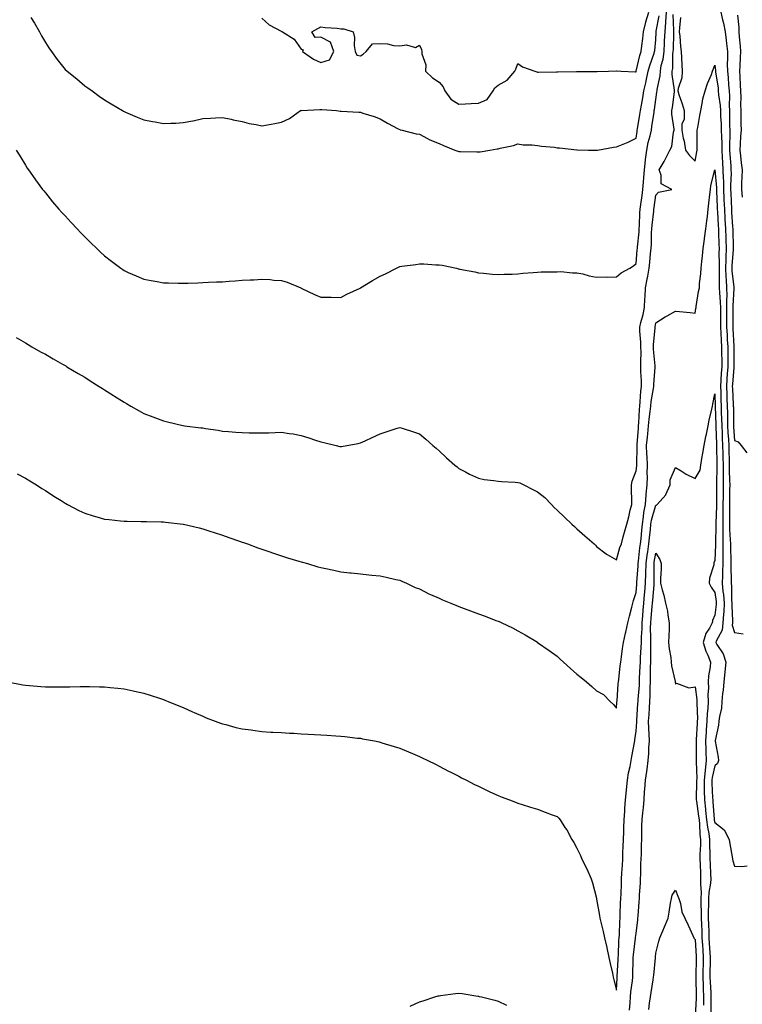
# Model space of a CAD drawing. Units: inches. Extents: x 910403 to 913043, y 7197578 to 7200218.
# Drawn here: x 910895 to 911262, y 7199218 to 7199718 of the extents above; entities that cross this region are included whole.
import ezdxf

# ---------------------------------------------------------------- set-up
doc = ezdxf.new("R2010")
doc.units = ezdxf.units.IN
doc.header["$MEASUREMENT"] = 0
doc.layers.add('Contour_91047197', color=7, linetype='Continuous', true_color=0xd0ec91)

msp = doc.modelspace()

# ---------------------------------------------------------------- linework, layer by layer
at = {"layer": 'Contour_91047197'}
for points in [[(910893.26, 7199651.92, 3249), (910895.06, 7199648.93, 3249), (910898.05, 7199644.17, 3249), (910898.89, 7199642.76, 3249), (910899.45, 7199641.92, 3249), (910902.7, 7199637.27, 3249), (910902.99, 7199636.86, 3249), (910906.61, 7199631.92, 3249), (910907.25, 7199631.12, 3249), (910908.05, 7199630.14, 3249), (910911.74, 7199625.61, 3249), (910914.9, 7199621.92, 3249), (910916.39, 7199620.26, 3249), (910918.05, 7199618.46, 3249), (910921.2, 7199615.06, 3249), (910924.18, 7199611.92, 3249), (910926.05, 7199609.93, 3249), (910928.05, 7199607.82, 3249), (910931.06, 7199604.93, 3249), (910934.17, 7199601.92, 3249), (910936.14, 7199600.01, 3249), (910938.05, 7199598.19, 3249), (910941.62, 7199595.49, 3249), (910946.4, 7199591.92, 3249), (910947.35, 7199591.22, 3249), (910948.05, 7199590.73, 3249), (910950.17, 7199589.79, 3249), (910954.17, 7199588.05, 3249), (910958.05, 7199586.43, 3249), (910961.81, 7199585.69, 3249), (910964.8, 7199585.16, 3249), (910968.05, 7199584.56, 3249), (910970.61, 7199584.48, 3249), (910975.59, 7199584.38, 3249), (910978.05, 7199584.3, 3249), (910980.51, 7199584.38, 3249), (910985.42, 7199584.56, 3249), (910988.05, 7199584.63, 3249), (910990.92, 7199584.79, 3249), (910995.03, 7199584.95, 3249), (910998.05, 7199585.08, 3249), (911001.47, 7199585.34, 3249), (911004.48, 7199585.49, 3249), (911008.05, 7199585.77, 3249), (911012.15, 7199586.02, 3249), (911013.93, 7199586.04, 3249), (911018.05, 7199586.31, 3249), (911022.26, 7199586.14, 3249), (911024.05, 7199585.92, 3249), (911028.05, 7199585.73, 3249), (911030.89, 7199584.77, 3249), (911037.78, 7199581.92, 3249), (911037.96, 7199581.82, 3249), (911038.05, 7199581.78, 3249), (911038.29, 7199581.69, 3249), (911044.67, 7199578.54, 3249), (911048.05, 7199577.21, 3249), (911052.8, 7199577.17, 3249), (911053.26, 7199577.13, 3249), (911058.05, 7199577.08, 3249), (911061.16, 7199578.81, 3249), (911067.97, 7199581.84, 3249), (911068.05, 7199581.88, 3249), (911068.07, 7199581.9, 3249), (911068.12, 7199581.92, 3249), (911074.29, 7199585.69, 3249), (911078.05, 7199587.88, 3249), (911080.85, 7199589.13, 3249), (911086.43, 7199591.92, 3249), (911087.49, 7199592.49, 3249), (911088.05, 7199592.76, 3249), (911089.07, 7199592.94, 3249), (911096.15, 7199593.81, 3249), (911098.05, 7199594.19, 3249), (911100.27, 7199594.13, 3249), (911106.34, 7199593.62, 3249), (911108.05, 7199593.6, 3249), (911109.51, 7199593.38, 3249), (911116.8, 7199591.92, 3249), (911117.8, 7199591.67, 3249), (911118.05, 7199591.59, 3249), (911118.48, 7199591.49, 3249), (911126.16, 7199590.03, 3249), (911128.05, 7199589.58, 3249), (911130.57, 7199589.4, 3249), (911135.08, 7199588.95, 3249), (911138.05, 7199588.76, 3249), (911141.02, 7199588.95, 3249), (911145.08, 7199588.95, 3249), (911148.05, 7199589.13, 3249), (911150.54, 7199589.44, 3249), (911155.85, 7199589.73, 3249), (911158.05, 7199589.97, 3249), (911159.85, 7199590.12, 3249), (911166.15, 7199590.03, 3249), (911168.05, 7199590.14, 3249), (911169.81, 7199590.16, 3249), (911175.75, 7199589.62, 3249), (911178.05, 7199589.63, 3249), (911180.98, 7199588.99, 3249), (911184.21, 7199588.09, 3249), (911188.05, 7199587.37, 3249), (911192.44, 7199587.53, 3249), (911193.56, 7199587.43, 3249), (911198.05, 7199587.55, 3249), (911200.45, 7199589.52, 3249), (911204.98, 7199591.92, 3249), (911206.8, 7199593.17, 3249), (911208.05, 7199594.3, 3249), (911208.67, 7199601.3, 3249), (911208.73, 7199601.92, 3249), (911208.78, 7199602.64, 3249), (911209.57, 7199610.4, 3249), (911209.66, 7199611.92, 3249), (911209.78, 7199613.66, 3249), (911209.97, 7199620.01, 3249), (911210.12, 7199621.92, 3249), (911210.46, 7199624.32, 3249), (911211.15, 7199628.81, 3249), (911211.58, 7199631.92, 3249), (911211.8, 7199635.67, 3249), (911212.06, 7199637.92, 3249), (911212.27, 7199641.92, 3249), (911212.85, 7199646.72, 3249), (911212.89, 7199647.08, 3249), (911213.49, 7199651.92, 3249), (911214.25, 7199655.73, 3249), (911215.17, 7199659.05, 3249), (911215.83, 7199661.92, 3249), (911216.14, 7199663.83, 3249), (911217.2, 7199671.06, 3249), (911217.33, 7199671.92, 3249), (911217.43, 7199672.55, 3249), (911218.05, 7199677.49, 3249), (911218.68, 7199681.28, 3249), (911218.78, 7199681.92, 3249), (911218.81, 7199682.68, 3249), (911220.35, 7199689.62, 3249), (911220.42, 7199691.92, 3249), (911220.9, 7199694.77, 3249), (911221.83, 7199698.13, 3249), (911222.33, 7199701.92, 3249), (911222.52, 7199706.39, 3249), (911222.58, 7199707.39, 3249), (911222.77, 7199711.92, 3249), (911223.19, 7199716.78, 3249), (911223.17, 7199717.04, 3249), (911223.49, 7199721.92, 3249)], [(911018.05, 7199718.93, 3251), (911021.67, 7199715.55, 3251), (911027.76, 7199712.21, 3251), (911028.05, 7199712.04, 3251), (911028.14, 7199712.02, 3251), (911028.46, 7199711.92, 3251), (911034.38, 7199708.25, 3251), (911038.05, 7199703.15, 3251), (911038.97, 7199702.84, 3251), (911038.58, 7199701.92, 3251), (911044.19, 7199698.05, 3251), (911048.05, 7199696.41, 3251), (911052.29, 7199697.68, 3251), (911054.61, 7199701.92, 3251), (911052.87, 7199706.74, 3251), (911048.05, 7199709.3, 3251), (911045.11, 7199708.99, 3251), (911043.38, 7199711.92, 3251), (911046.4, 7199713.56, 3251), (911048.05, 7199714.54, 3251), (911050.22, 7199714.09, 3251), (911056.21, 7199713.76, 3251), (911058.05, 7199713.46, 3251), (911059.65, 7199713.52, 3251), (911064.33, 7199711.92, 3251), (911065.12, 7199708.99, 3251), (911064.93, 7199705.05, 3251), (911065.44, 7199701.92, 3251), (911066.3, 7199700.16, 3251), (911068.05, 7199699.73, 3251), (911069.44, 7199700.53, 3251), (911070.96, 7199701.92, 3251), (911074.22, 7199705.75, 3251), (911078.05, 7199705.98, 3251), (911081.87, 7199705.75, 3251), (911084.93, 7199705.05, 3251), (911088.05, 7199704.77, 3251), (911091.49, 7199705.36, 3251), (911096.02, 7199703.95, 3251), (911098.05, 7199705.24, 3251), (911099.17, 7199703.03, 3251), (911099.33, 7199701.92, 3251), (911099.18, 7199700.79, 3251), (911101.37, 7199695.24, 3251), (911101.19, 7199691.92, 3251), (911104.69, 7199688.56, 3251), (911108.05, 7199686.43, 3251), (911110.11, 7199683.97, 3251), (911111.01, 7199681.92, 3251), (911113.93, 7199677.8, 3251), (911118.05, 7199675.14, 3251), (911121.47, 7199675.34, 3251), (911124.39, 7199675.57, 3251), (911128.05, 7199675.77, 3251), (911132.42, 7199677.55, 3251), (911135.56, 7199681.92, 3251), (911136.41, 7199683.56, 3251), (911138.05, 7199684.89, 3251), (911142.61, 7199687.37, 3251), (911146.57, 7199691.92, 3251), (911146.98, 7199692.99, 3251), (911148.05, 7199695.79, 3251), (911150.37, 7199694.24, 3251), (911156.68, 7199691.92, 3251), (911157.71, 7199691.59, 3251), (911158.05, 7199691.47, 3251), (911158.5, 7199691.47, 3251), (911167.72, 7199691.59, 3251), (911168.37, 7199691.59, 3251), (911177.85, 7199691.72, 3251), (911188.05, 7199691.72, 3251), (911188.24, 7199691.72, 3251), (911194, 7199691.92, 3251), (911197.92, 7199692.06, 3251), (911198.05, 7199692.06, 3251), (911198.16, 7199692.04, 3251), (911200.51, 7199691.92, 3251), (911207.73, 7199691.59, 3251), (911208.05, 7199691.63, 3251), (911208.11, 7199691.86, 3251), (911208.12, 7199691.92, 3251), (911208.15, 7199692.02, 3251), (911210.02, 7199699.95, 3251), (911210.63, 7199701.92, 3251), (911210.97, 7199704.85, 3251), (911211.49, 7199708.48, 3251), (911211.88, 7199711.92, 3251), (911213.07, 7199716.9, 3251), (911213.1, 7199716.96, 3251), (911214.52, 7199721.92, 3251)], [(911251.16, 7199721.92, 3249), (911251.99, 7199717.97, 3249), (911252.44, 7199716.31, 3249), (911253.25, 7199711.92, 3249), (911253.79, 7199707.66, 3249), (911253.95, 7199706.02, 3249), (911254.46, 7199701.92, 3249), (911254.57, 7199698.44, 3249), (911254.38, 7199695.59, 3249), (911254.48, 7199691.92, 3249), (911254.82, 7199688.7, 3249), (911254.98, 7199684.99, 3249), (911255.27, 7199681.92, 3249), (911255.45, 7199679.32, 3249), (911255.37, 7199674.6, 3249), (911255.53, 7199671.92, 3249), (911255.6, 7199669.48, 3249), (911255.54, 7199664.44, 3249), (911255.61, 7199661.92, 3249), (911255.65, 7199659.52, 3249), (911255.54, 7199654.44, 3249), (911255.57, 7199651.92, 3249), (911255.71, 7199649.58, 3249), (911256.15, 7199643.83, 3249), (911256.26, 7199641.92, 3249), (911256.3, 7199640.16, 3249), (911256.01, 7199633.95, 3249), (911256.06, 7199631.92, 3249), (911256.14, 7199630.01, 3249), (911256.47, 7199621.92, 3249), (911256.57, 7199620.44, 3249), (911257.12, 7199612.86, 3249), (911257.18, 7199611.92, 3249), (911257.2, 7199611.08, 3249), (911257.38, 7199602.58, 3249), (911257.4, 7199601.92, 3249), (911257.39, 7199601.26, 3249), (911256.75, 7199593.23, 3249), (911256.72, 7199591.92, 3249), (911256.77, 7199590.63, 3249), (911257.66, 7199582.31, 3249), (911257.68, 7199581.92, 3249), (911257.69, 7199581.55, 3249), (911257.16, 7199572.82, 3249), (911257.17, 7199571.92, 3249), (911257.18, 7199571.04, 3249), (911257.24, 7199562.72, 3249), (911257.24, 7199561.92, 3249), (911257.29, 7199561.16, 3249), (911257.71, 7199552.25, 3249), (911257.73, 7199551.92, 3249), (911257.73, 7199551.61, 3249), (911257.71, 7199542.25, 3249), (911257.72, 7199541.92, 3249), (911257.69, 7199541.57, 3249), (911257.01, 7199532.96, 3249), (911256.94, 7199531.92, 3249), (911256.98, 7199530.85, 3249), (911257.44, 7199522.53, 3249), (911257.47, 7199521.92, 3249), (911257.48, 7199521.35, 3249), (911257.53, 7199512.45, 3249), (911257.54, 7199511.92, 3249), (911257.57, 7199511.43, 3249), (911258.05, 7199504.48, 3249), (911259.85, 7199503.72, 3249), (911261.53, 7199501.92, 3249), (911264.27, 7199498.13, 3249)], [(910893.26, 7199556.71, 3248), (910898.05, 7199553.95, 3248), (910899.27, 7199553.13, 3248), (910901.27, 7199551.92, 3248), (910905.61, 7199549.48, 3248), (910908.05, 7199548.25, 3248), (910912.01, 7199545.87, 3248), (910916.7, 7199543.27, 3248), (910918.05, 7199542.51, 3248), (910918.41, 7199542.27, 3248), (910919, 7199541.92, 3248), (910924.65, 7199538.52, 3248), (910928.05, 7199536.55, 3248), (910930.89, 7199534.75, 3248), (910935.34, 7199531.92, 3248), (910937, 7199530.87, 3248), (910938.05, 7199530.24, 3248), (910942.65, 7199527.33, 3248), (910943.14, 7199527.02, 3248), (910948.05, 7199523.89, 3248), (910949.3, 7199523.17, 3248), (910951.4, 7199521.92, 3248), (910955.64, 7199519.52, 3248), (910958.05, 7199518.23, 3248), (910962.58, 7199516.45, 3248), (910964.07, 7199515.9, 3248), (910968.05, 7199514.4, 3248), (910970.04, 7199513.91, 3248), (910977.94, 7199512.04, 3248), (910978.05, 7199512, 3248), (910978.12, 7199512, 3248), (910978.7, 7199511.92, 3248), (910987.04, 7199510.92, 3248), (910988.05, 7199510.81, 3248), (910989.39, 7199510.59, 3248), (910995.76, 7199509.63, 3248), (910998.05, 7199509.26, 3248), (911000.99, 7199508.99, 3248), (911004.87, 7199508.74, 3248), (911008.05, 7199508.44, 3248), (911011.63, 7199508.35, 3248), (911014.52, 7199508.38, 3248), (911018.05, 7199508.29, 3248), (911021.61, 7199508.37, 3248), (911024.71, 7199508.58, 3248), (911028.05, 7199508.64, 3248), (911031.95, 7199508.01, 3248), (911033.89, 7199507.76, 3248), (911038.05, 7199507.06, 3248), (911041.95, 7199505.83, 3248), (911045.34, 7199504.63, 3248), (911048.05, 7199503.72, 3248), (911049.53, 7199503.4, 3248), (911055.76, 7199501.92, 3248), (911057.61, 7199501.47, 3248), (911058.05, 7199501.37, 3248), (911058.52, 7199501.45, 3248), (911061.1, 7199501.92, 3248), (911066.97, 7199502.99, 3248), (911068.05, 7199503.21, 3248), (911070.45, 7199504.32, 3248), (911074.03, 7199505.94, 3248), (911078.05, 7199507.88, 3248), (911081.14, 7199508.83, 3248), (911086.8, 7199510.67, 3248), (911088.05, 7199511.06, 3248), (911089.3, 7199510.67, 3248), (911095, 7199508.87, 3248), (911098.05, 7199507.88, 3248), (911101.23, 7199505.1, 3248), (911104.93, 7199501.92, 3248), (911106.59, 7199500.46, 3248), (911108.05, 7199499.17, 3248), (911111.79, 7199495.65, 3248), (911116.1, 7199491.92, 3248), (911117.13, 7199491, 3248), (911118.05, 7199490.22, 3248), (911121.5, 7199488.46, 3248), (911123.52, 7199487.39, 3248), (911128.05, 7199485.28, 3248), (911130.85, 7199484.71, 3248), (911135.86, 7199484.11, 3248), (911138.05, 7199483.72, 3248), (911139.66, 7199483.54, 3248), (911146.67, 7199483.29, 3248), (911148.05, 7199483.17, 3248), (911148.98, 7199482.86, 3248), (911151.06, 7199481.92, 3248), (911155.69, 7199479.56, 3248), (911158.05, 7199478.42, 3248), (911161.65, 7199475.51, 3248), (911165.09, 7199471.92, 3248), (911166.54, 7199470.42, 3248), (911168.05, 7199468.99, 3248), (911171.64, 7199465.51, 3248), (911175.51, 7199461.92, 3248), (911176.84, 7199460.71, 3248), (911178.05, 7199459.62, 3248), (911182.1, 7199455.96, 3248), (911186.71, 7199451.92, 3248), (911187.4, 7199451.28, 3248), (911188.05, 7199450.65, 3248), (911192.94, 7199446.82, 3248), (911193.38, 7199446.59, 3248), (911198.05, 7199443.89, 3248), (911199.88, 7199450.08, 3248), (911200.59, 7199451.92, 3248), (911201.58, 7199455.46, 3248), (911202.14, 7199457.84, 3248), (911203.44, 7199461.92, 3248), (911204.34, 7199465.63, 3248), (911205.14, 7199469.01, 3248), (911205.84, 7199471.92, 3248), (911205.99, 7199473.99, 3248), (911205.67, 7199479.54, 3248), (911205.81, 7199481.92, 3248), (911206.17, 7199483.81, 3248), (911208.05, 7199489.01, 3248), (911208.4, 7199491.57, 3248), (911208.4, 7199491.92, 3248), (911208.39, 7199492.25, 3248), (911208.58, 7199501.39, 3248), (911208.56, 7199501.92, 3248), (911208.61, 7199502.49, 3248), (911209.23, 7199510.75, 3248), (911209.34, 7199511.92, 3248), (911209.47, 7199513.35, 3248), (911209.77, 7199520.2, 3248), (911209.94, 7199521.92, 3248), (911210.18, 7199524.05, 3248), (911210.52, 7199529.46, 3248), (911210.84, 7199531.92, 3248), (911210.84, 7199534.71, 3248), (911210.51, 7199539.46, 3248), (911210.52, 7199541.92, 3248), (911210.45, 7199544.32, 3248), (911210.6, 7199549.36, 3248), (911210.54, 7199551.92, 3248), (911210.54, 7199554.42, 3248), (911210.02, 7199559.95, 3248), (911210.03, 7199561.92, 3248), (911210.55, 7199564.42, 3248), (911211.64, 7199568.33, 3248), (911212.28, 7199571.92, 3248), (911212.56, 7199576.43, 3248), (911212.62, 7199577.35, 3248), (911212.9, 7199581.92, 3248), (911213.66, 7199586.31, 3248), (911213.99, 7199587.86, 3248), (911214.73, 7199591.92, 3248), (911215.01, 7199594.95, 3248), (911215.44, 7199599.32, 3248), (911215.69, 7199601.92, 3248), (911215.84, 7199604.13, 3248), (911215.98, 7199609.85, 3248), (911216.11, 7199611.92, 3248), (911216.24, 7199613.74, 3248), (911217.07, 7199620.94, 3248), (911217.14, 7199621.92, 3248), (911217.26, 7199622.72, 3248), (911218.05, 7199628.99, 3248), (911219.48, 7199630.49, 3248), (911226.21, 7199631.92, 3248), (911220.9, 7199634.77, 3248), (911220.9, 7199639.07, 3248), (911219.77, 7199641.92, 3248), (911222.27, 7199646.14, 3248), (911222.88, 7199647.1, 3248), (911225.18, 7199651.92, 3248), (911226.29, 7199653.68, 3248), (911227.09, 7199660.96, 3248), (911227.4, 7199661.92, 3248), (911227.42, 7199662.55, 3248), (911226.21, 7199670.08, 3248), (911226.26, 7199671.92, 3248), (911226.5, 7199673.48, 3248), (911227.55, 7199681.41, 3248), (911227.63, 7199681.92, 3248), (911227.64, 7199682.33, 3248), (911226.4, 7199690.26, 3248), (911226.44, 7199691.92, 3248), (911226.68, 7199693.29, 3248), (911226.8, 7199700.67, 3248), (911226.97, 7199701.92, 3248), (911227.01, 7199702.96, 3248), (911227.22, 7199711.08, 3248), (911227.25, 7199711.92, 3248), (911227.32, 7199712.66, 3248), (911226.94, 7199720.81, 3248)], [(910900.74, 7199719.22, 3250), (910902.46, 7199716.33, 3250), (910905.07, 7199711.92, 3250), (910906.06, 7199709.93, 3250), (910908.05, 7199706.47, 3250), (910909.9, 7199703.78, 3250), (910911.19, 7199701.92, 3250), (910914.07, 7199697.94, 3250), (910918.05, 7199692.84, 3250), (910919.2, 7199691.92, 3250), (910924.12, 7199687.99, 3250), (910928.05, 7199684.46, 3250), (910929.59, 7199683.46, 3250), (910931.8, 7199681.92, 3250), (910935.47, 7199679.34, 3250), (910938.05, 7199677.33, 3250), (910941.52, 7199675.4, 3250), (910947.3, 7199671.92, 3250), (910947.77, 7199671.65, 3250), (910948.05, 7199671.47, 3250), (910948.84, 7199671.12, 3250), (910954.71, 7199668.58, 3250), (910958.05, 7199667.17, 3250), (910962.53, 7199666.41, 3250), (910963.78, 7199666.2, 3250), (910968.05, 7199665.46, 3250), (910971.72, 7199665.59, 3250), (910974.33, 7199665.63, 3250), (910978.05, 7199665.81, 3250), (910982.91, 7199666.78, 3250), (910983.15, 7199666.82, 3250), (910988.05, 7199667.92, 3250), (910991.88, 7199668.09, 3250), (910994.46, 7199668.33, 3250), (910998.05, 7199668.5, 3250), (911002.45, 7199667.51, 3250), (911003.4, 7199667.27, 3250), (911008.05, 7199666.33, 3250), (911011.54, 7199665.42, 3250), (911015.11, 7199664.87, 3250), (911018.05, 7199664.22, 3250), (911020.88, 7199664.75, 3250), (911024.61, 7199665.36, 3250), (911028.05, 7199666.06, 3250), (911031.97, 7199667.99, 3250), (911037.65, 7199671.92, 3250), (911037.93, 7199672.04, 3250), (911038.05, 7199672.08, 3250), (911038.19, 7199672.06, 3250), (911047.44, 7199672.53, 3250), (911048.05, 7199672.51, 3250), (911048.56, 7199672.43, 3250), (911055.85, 7199671.92, 3250), (911057.76, 7199671.63, 3250), (911058.35, 7199671.63, 3250), (911067.21, 7199671.08, 3250), (911068.05, 7199671.06, 3250), (911069.36, 7199670.61, 3250), (911075.13, 7199669.01, 3250), (911078.05, 7199667.8, 3250), (911081.75, 7199665.63, 3250), (911087.28, 7199662.7, 3250), (911088.05, 7199662.27, 3250), (911088.29, 7199662.15, 3250), (911089.27, 7199661.92, 3250), (911096.35, 7199660.22, 3250), (911098.05, 7199659.93, 3250), (911102.18, 7199657.8, 3250), (911103.28, 7199657.15, 3250), (911108.05, 7199655.2, 3250), (911110.34, 7199654.21, 3250), (911115.98, 7199651.92, 3250), (911117.49, 7199651.35, 3250), (911118.05, 7199651.18, 3250), (911118.87, 7199651.1, 3250), (911127.17, 7199651.04, 3250), (911128.05, 7199650.94, 3250), (911128.94, 7199651.02, 3250), (911133.85, 7199651.92, 3250), (911137.49, 7199652.49, 3250), (911138.05, 7199652.58, 3250), (911139, 7199652.88, 3250), (911145.8, 7199654.17, 3250), (911148.05, 7199655.08, 3250), (911150.76, 7199654.63, 3250), (911155.35, 7199654.62, 3250), (911158.05, 7199654.28, 3250), (911160.06, 7199653.93, 3250), (911166.68, 7199653.29, 3250), (911168.05, 7199653.07, 3250), (911169.16, 7199653.03, 3250), (911177.91, 7199652.06, 3250), (911178.19, 7199652.06, 3250), (911183.96, 7199651.92, 3250), (911187.91, 7199651.78, 3250), (911188.05, 7199651.78, 3250), (911188.16, 7199651.8, 3250), (911188.56, 7199651.92, 3250), (911196.6, 7199653.37, 3250), (911198.05, 7199653.48, 3250), (911200.74, 7199654.62, 3250), (911204.11, 7199655.87, 3250), (911208.05, 7199657.86, 3250), (911208.57, 7199661.39, 3250), (911208.69, 7199661.92, 3250), (911208.82, 7199662.68, 3250), (911210.06, 7199669.91, 3250), (911210.37, 7199671.92, 3250), (911210.83, 7199674.69, 3250), (911211.55, 7199678.42, 3250), (911212.09, 7199681.92, 3250), (911213.19, 7199686.78, 3250), (911213.26, 7199687.13, 3250), (911214.3, 7199691.92, 3250), (911215.11, 7199694.87, 3250), (911217.28, 7199701.14, 3250), (911217.51, 7199701.92, 3250), (911217.57, 7199702.41, 3250), (911218.05, 7199707.82, 3250), (911218.28, 7199711.69, 3250), (911218.29, 7199711.92, 3250), (911218.31, 7199712.19, 3250), (911219.86, 7199720.1, 3250)], [(911230.72, 7199719.26, 3248), (911230.08, 7199713.95, 3248), (911229.97, 7199711.92, 3248), (911230.27, 7199709.69, 3248), (911230.61, 7199704.48, 3248), (911231.01, 7199701.92, 3248), (911231.17, 7199698.8, 3248), (911231.32, 7199695.2, 3248), (911231.49, 7199691.92, 3248), (911231.38, 7199688.6, 3248), (911229.37, 7199683.23, 3248), (911229.28, 7199681.92, 3248), (911229.84, 7199680.12, 3248), (911231.52, 7199675.4, 3248), (911232.5, 7199671.92, 3248), (911232.49, 7199667.49, 3248), (911231.35, 7199665.22, 3248), (911231.32, 7199661.92, 3248), (911232.05, 7199657.92, 3248), (911232.56, 7199656.43, 3248), (911233.13, 7199651.92, 3248), (911235.28, 7199649.15, 3248), (911238.05, 7199646.31, 3248), (911238.97, 7199651, 3248), (911239.1, 7199651.92, 3248), (911239.16, 7199653.03, 3248), (911239.1, 7199660.87, 3248), (911239.17, 7199661.92, 3248), (911239.42, 7199663.29, 3248), (911240.46, 7199669.52, 3248), (911240.9, 7199671.92, 3248), (911241.72, 7199675.59, 3248), (911242.03, 7199677.94, 3248), (911243.17, 7199681.92, 3248), (911244.35, 7199685.63, 3248), (911246.3, 7199690.18, 3248), (911246.96, 7199691.92, 3248), (911247.15, 7199692.82, 3248), (911248.05, 7199695.08, 3248), (911248.42, 7199692.29, 3248), (911248.43, 7199691.92, 3248), (911248.47, 7199691.51, 3248), (911249.69, 7199683.56, 3248), (911249.84, 7199681.92, 3248), (911249.97, 7199680.01, 3248), (911250.73, 7199674.6, 3248), (911250.89, 7199671.92, 3248), (911250.98, 7199668.99, 3248), (911251.27, 7199665.14, 3248), (911251.36, 7199661.92, 3248), (911251.41, 7199658.56, 3248), (911251.58, 7199655.46, 3248), (911251.63, 7199651.92, 3248), (911251.84, 7199648.13, 3248), (911251.93, 7199645.79, 3248), (911252.15, 7199641.92, 3248), (911252.26, 7199637.7, 3248), (911252.4, 7199636.26, 3248), (911252.49, 7199631.92, 3248), (911252.68, 7199627.29, 3248), (911252.71, 7199626.59, 3248), (911252.9, 7199621.92, 3248), (911253.2, 7199617.08, 3248), (911253.23, 7199616.74, 3248), (911253.53, 7199611.92, 3248), (911253.66, 7199607.53, 3248), (911253.68, 7199606.28, 3248), (911253.82, 7199601.92, 3248), (911253.69, 7199597.56, 3248), (911253.6, 7199596.37, 3248), (911253.49, 7199591.92, 3248), (911253.67, 7199587.55, 3248), (911253.82, 7199586.16, 3248), (911254.02, 7199581.92, 3248), (911254.09, 7199577.96, 3248), (911253.97, 7199576, 3248), (911254.03, 7199571.92, 3248), (911254.05, 7199567.92, 3248), (911254.06, 7199565.9, 3248), (911254.08, 7199561.92, 3248), (911254.29, 7199558.15, 3248), (911254.41, 7199555.57, 3248), (911254.6, 7199551.92, 3248), (911254.63, 7199548.5, 3248), (911254.62, 7199545.36, 3248), (911254.64, 7199541.92, 3248), (911254.39, 7199538.27, 3248), (911254.2, 7199535.77, 3248), (911253.94, 7199531.92, 3248), (911254.1, 7199527.97, 3248), (911254.22, 7199525.75, 3248), (911254.38, 7199521.92, 3248), (911254.46, 7199518.33, 3248), (911254.48, 7199515.49, 3248), (911254.54, 7199511.92, 3248), (911254.71, 7199508.58, 3248), (911254.96, 7199505.01, 3248), (911255.12, 7199501.92, 3248), (911255.18, 7199499.05, 3248), (911255.31, 7199494.65, 3248), (911255.37, 7199491.92, 3248), (911255.39, 7199489.26, 3248), (911255.59, 7199484.38, 3248), (911255.61, 7199481.92, 3248), (911255.6, 7199479.46, 3248), (911255.55, 7199474.42, 3248), (911255.55, 7199471.92, 3248), (911255.52, 7199469.38, 3248), (911255.56, 7199464.4, 3248), (911255.54, 7199461.92, 3248), (911255.58, 7199459.46, 3248), (911255.9, 7199454.07, 3248), (911255.95, 7199451.92, 3248), (911255.95, 7199449.81, 3248), (911256.25, 7199443.72, 3248), (911256.25, 7199441.92, 3248), (911256.22, 7199440.08, 3248), (911256.43, 7199433.54, 3248), (911256.4, 7199431.92, 3248), (911256.54, 7199430.42, 3248), (911256.59, 7199423.37, 3248), (911256.71, 7199421.92, 3248), (911256.65, 7199420.51, 3248), (911257.02, 7199412.96, 3248), (911256.97, 7199411.92, 3248), (911256.87, 7199410.73, 3248), (911258.05, 7199407.02, 3248), (911262.41, 7199406.28, 3248)], [(911259.62, 7199720.36, 3250), (911260.18, 7199714.05, 3250), (911260.34, 7199711.92, 3250), (911260.51, 7199709.46, 3250), (911260.87, 7199704.73, 3250), (911261.05, 7199701.92, 3250), (911260.99, 7199698.97, 3250), (911260.72, 7199694.6, 3250), (911260.66, 7199691.92, 3250), (911260.81, 7199689.17, 3250), (911261.02, 7199684.89, 3250), (911261.18, 7199681.92, 3250), (911261.25, 7199678.72, 3250), (911261.17, 7199675.05, 3250), (911261.24, 7199671.92, 3250), (911261.34, 7199668.64, 3250), (911261.27, 7199665.14, 3250), (911261.38, 7199661.92, 3250), (911261.1, 7199658.87, 3250), (911260.94, 7199654.81, 3250), (911260.7, 7199651.92, 3250), (911261.04, 7199648.93, 3250), (911261.51, 7199645.38, 3250), (911261.89, 7199641.92, 3250), (911261.86, 7199638.11, 3250), (911261.63, 7199635.49, 3250), (911261.6, 7199631.92, 3250), (911262.04, 7199627.92, 3250)], [(910893.68, 7199487.55, 3247), (910898.05, 7199485.3, 3247), (910900.14, 7199484.01, 3247), (910903.48, 7199481.92, 3247), (910906.23, 7199480.1, 3247), (910908.05, 7199479.07, 3247), (910912.32, 7199476.18, 3247), (910916.03, 7199473.93, 3247), (910918.05, 7199472.68, 3247), (910918.53, 7199472.41, 3247), (910919.38, 7199471.92, 3247), (910925.06, 7199468.93, 3247), (910928.05, 7199467.6, 3247), (910932.36, 7199466.24, 3247), (910934.27, 7199465.71, 3247), (910938.05, 7199464.58, 3247), (910940.44, 7199464.32, 3247), (910946.28, 7199463.7, 3247), (910948.05, 7199463.5, 3247), (910949.6, 7199463.46, 3247), (910956.64, 7199463.33, 3247), (910958.05, 7199463.31, 3247), (910959.42, 7199463.29, 3247), (910966.84, 7199463.13, 3247), (910968.05, 7199463.11, 3247), (910969.13, 7199462.99, 3247), (910978, 7199461.98, 3247), (910978.05, 7199461.96, 3247), (910978.09, 7199461.96, 3247), (910978.28, 7199461.92, 3247), (910986.18, 7199460.05, 3247), (910988.05, 7199459.56, 3247), (910991.54, 7199458.42, 3247), (910993.82, 7199457.68, 3247), (910998.05, 7199456.3, 3247), (911001.26, 7199455.12, 3247), (911006.64, 7199453.33, 3247), (911008.05, 7199452.84, 3247), (911008.7, 7199452.58, 3247), (911010.65, 7199451.92, 3247), (911016.03, 7199449.89, 3247), (911018.05, 7199449.26, 3247), (911022.09, 7199447.88, 3247), (911023.48, 7199447.35, 3247), (911028.05, 7199445.94, 3247), (911031.01, 7199444.89, 3247), (911036.78, 7199443.19, 3247), (911038.05, 7199442.78, 3247), (911038.71, 7199442.58, 3247), (911041.2, 7199441.92, 3247), (911046.46, 7199440.34, 3247), (911048.05, 7199439.93, 3247), (911050.59, 7199439.38, 3247), (911054.64, 7199438.52, 3247), (911058.05, 7199437.76, 3247), (911062.7, 7199437.27, 3247), (911063.36, 7199437.23, 3247), (911068.05, 7199436.69, 3247), (911072.43, 7199436.31, 3247), (911073.89, 7199436.08, 3247), (911078.05, 7199435.67, 3247), (911081.17, 7199435.05, 3247), (911086.05, 7199433.91, 3247), (911088.05, 7199433.48, 3247), (911089.08, 7199432.96, 3247), (911091.43, 7199431.92, 3247), (911095.93, 7199429.81, 3247), (911098.05, 7199429.09, 3247), (911102.78, 7199426.65, 3247), (911103.66, 7199426.31, 3247), (911108.05, 7199424.4, 3247), (911109.73, 7199423.6, 3247), (911113.93, 7199421.92, 3247), (911116.81, 7199420.67, 3247), (911118.05, 7199420.22, 3247), (911120.79, 7199419.19, 3247), (911124.06, 7199417.92, 3247), (911128.05, 7199416.43, 3247), (911131.38, 7199415.24, 3247), (911136.84, 7199413.13, 3247), (911138.05, 7199412.68, 3247), (911138.6, 7199412.47, 3247), (911139.86, 7199411.92, 3247), (911145.37, 7199409.24, 3247), (911148.05, 7199407.86, 3247), (911151.82, 7199405.69, 3247), (911158, 7199401.98, 3247), (911158.06, 7199401.94, 3247), (911158.08, 7199401.92, 3247), (911163.91, 7199397.78, 3247), (911168.05, 7199394.93, 3247), (911169.59, 7199393.46, 3247), (911171.28, 7199391.92, 3247), (911174.8, 7199388.68, 3247), (911178.05, 7199385.75, 3247), (911180.19, 7199384.07, 3247), (911182.84, 7199381.92, 3247), (911185.67, 7199379.54, 3247), (911188.05, 7199377.35, 3247), (911191.6, 7199375.47, 3247), (911194.93, 7199371.92, 3247), (911196.59, 7199370.46, 3247), (911198.05, 7199368.62, 3247), (911198.35, 7199371.63, 3247), (911198.38, 7199371.92, 3247), (911198.43, 7199372.29, 3247), (911199.01, 7199380.96, 3247), (911199.14, 7199381.92, 3247), (911199.29, 7199383.15, 3247), (911200.03, 7199389.95, 3247), (911200.27, 7199391.92, 3247), (911200.68, 7199394.56, 3247), (911201.17, 7199398.8, 3247), (911201.7, 7199401.92, 3247), (911202.68, 7199406.55, 3247), (911202.8, 7199407.17, 3247), (911203.86, 7199411.92, 3247), (911204.67, 7199415.3, 3247), (911205.94, 7199419.81, 3247), (911206.48, 7199421.92, 3247), (911206.85, 7199423.13, 3247), (911208.05, 7199427.21, 3247), (911208.4, 7199431.57, 3247), (911208.43, 7199431.92, 3247), (911208.44, 7199432.31, 3247), (911209.09, 7199440.88, 3247), (911209.11, 7199441.92, 3247), (911209.28, 7199443.15, 3247), (911210.06, 7199449.91, 3247), (911210.35, 7199451.92, 3247), (911210.59, 7199454.46, 3247), (911210.99, 7199458.97, 3247), (911211.28, 7199461.92, 3247), (911211.87, 7199465.75, 3247), (911212.01, 7199467.96, 3247), (911212.78, 7199471.92, 3247), (911213.19, 7199476.78, 3247), (911213.26, 7199477.13, 3247), (911213.77, 7199481.92, 3247), (911213.89, 7199486.08, 3247), (911213.77, 7199487.64, 3247), (911213.87, 7199491.92, 3247), (911213.7, 7199496.28, 3247), (911213.59, 7199497.47, 3247), (911213.44, 7199501.92, 3247), (911213.83, 7199506.14, 3247), (911214.03, 7199507.9, 3247), (911214.41, 7199511.92, 3247), (911214.71, 7199515.26, 3247), (911215.24, 7199519.11, 3247), (911215.51, 7199521.92, 3247), (911215.76, 7199524.21, 3247), (911216.95, 7199530.83, 3247), (911217.09, 7199531.92, 3247), (911217.09, 7199532.88, 3247), (911217.71, 7199541.59, 3247), (911217.71, 7199541.92, 3247), (911217.7, 7199542.27, 3247), (911216.98, 7199550.85, 3247), (911216.96, 7199551.92, 3247), (911216.96, 7199553.01, 3247), (911217.79, 7199561.67, 3247), (911217.79, 7199561.92, 3247), (911217.84, 7199562.13, 3247), (911218.05, 7199564.17, 3247), (911222.8, 7199567.17, 3247), (911223.9, 7199567.78, 3247), (911228.05, 7199570.12, 3247), (911230.09, 7199569.89, 3247), (911235.52, 7199569.4, 3247), (911238.05, 7199569.05, 3247), (911238.48, 7199571.49, 3247), (911238.51, 7199571.92, 3247), (911238.64, 7199572.51, 3247), (911239.83, 7199580.14, 3247), (911240.28, 7199581.92, 3247), (911240.36, 7199584.22, 3247), (911240.97, 7199588.99, 3247), (911241.06, 7199591.92, 3247), (911241.4, 7199595.28, 3247), (911241.76, 7199598.21, 3247), (911242.12, 7199601.92, 3247), (911242.82, 7199606.69, 3247), (911242.89, 7199607.08, 3247), (911243.54, 7199611.92, 3247), (911244, 7199615.96, 3247), (911244.28, 7199618.15, 3247), (911244.71, 7199621.92, 3247), (911245.07, 7199624.91, 3247), (911245.54, 7199629.4, 3247), (911245.83, 7199631.92, 3247), (911246.1, 7199633.87, 3247), (911248.05, 7199641.9, 3247), (911248.91, 7199632.78, 3247), (911248.93, 7199631.92, 3247), (911248.96, 7199631, 3247), (911249.29, 7199623.15, 3247), (911249.33, 7199621.92, 3247), (911249.42, 7199620.55, 3247), (911249.77, 7199613.64, 3247), (911249.88, 7199611.92, 3247), (911249.93, 7199610.05, 3247), (911250.16, 7199604.03, 3247), (911250.23, 7199601.92, 3247), (911250.17, 7199599.79, 3247), (911250.32, 7199594.19, 3247), (911250.27, 7199591.92, 3247), (911250.36, 7199589.62, 3247), (911250.25, 7199584.13, 3247), (911250.35, 7199581.92, 3247), (911250.39, 7199579.58, 3247), (911250.85, 7199574.71, 3247), (911250.89, 7199571.92, 3247), (911250.9, 7199569.07, 3247), (911250.9, 7199564.77, 3247), (911250.91, 7199561.92, 3247), (911251.08, 7199558.89, 3247), (911251.3, 7199555.18, 3247), (911251.48, 7199551.92, 3247), (911251.5, 7199548.46, 3247), (911251.55, 7199545.42, 3247), (911251.57, 7199541.92, 3247), (911251.35, 7199538.62, 3247), (911251.15, 7199535.03, 3247), (911250.95, 7199531.92, 3247), (911251.07, 7199528.91, 3247), (911251.17, 7199525.05, 3247), (911251.3, 7199521.92, 3247), (911251.37, 7199518.6, 3247), (911251.48, 7199515.36, 3247), (911251.55, 7199511.92, 3247), (911251.73, 7199508.23, 3247), (911251.81, 7199505.69, 3247), (911252.01, 7199501.92, 3247), (911252.1, 7199497.88, 3247), (911252.14, 7199496, 3247), (911252.23, 7199491.92, 3247), (911252.26, 7199487.7, 3247), (911252.23, 7199486.1, 3247), (911252.27, 7199481.92, 3247), (911252.25, 7199477.72, 3247), (911252.24, 7199476.12, 3247), (911252.22, 7199471.92, 3247), (911252.18, 7199467.8, 3247), (911252.11, 7199465.98, 3247), (911252.06, 7199461.92, 3247), (911252.14, 7199457.82, 3247), (911252.11, 7199455.98, 3247), (911252.19, 7199451.92, 3247), (911252.2, 7199447.78, 3247), (911252.11, 7199445.98, 3247), (911252.11, 7199441.92, 3247), (911252.04, 7199437.92, 3247), (911251.9, 7199435.77, 3247), (911251.84, 7199431.92, 3247), (911252.2, 7199427.78, 3247), (911252.42, 7199426.3, 3247), (911252.75, 7199421.92, 3247), (911252.58, 7199417.39, 3247), (911252.43, 7199416.3, 3247), (911252.22, 7199411.92, 3247), (911251.88, 7199408.09, 3247), (911248.72, 7199402.58, 3247), (911248.56, 7199401.92, 3247), (911249.17, 7199400.79, 3247), (911252.23, 7199396.1, 3247), (911253.63, 7199391.92, 3247), (911253.15, 7199387.02, 3247), (911253.14, 7199386.82, 3247), (911252.59, 7199381.92, 3247), (911252.26, 7199377.7, 3247), (911252.03, 7199375.9, 3247), (911251.69, 7199371.92, 3247), (911251.38, 7199368.6, 3247), (911250.44, 7199364.3, 3247), (911250.15, 7199361.92, 3247), (911249.98, 7199359.99, 3247), (911248.2, 7199352.08, 3247), (911248.18, 7199351.92, 3247), (911248.21, 7199351.76, 3247), (911249.74, 7199343.62, 3247), (911250.01, 7199341.92, 3247), (911249.49, 7199340.47, 3247), (911248.05, 7199339.3, 3247), (911246.68, 7199333.29, 3247), (911246.56, 7199331.92, 3247), (911246.59, 7199330.46, 3247), (911246.97, 7199322.99, 3247), (911246.99, 7199321.92, 3247), (911247.1, 7199320.96, 3247), (911247.72, 7199312.25, 3247), (911247.76, 7199311.92, 3247), (911247.79, 7199311.65, 3247), (911248.05, 7199310.44, 3247), (911252.86, 7199306.74, 3247), (911255.36, 7199301.92, 3247), (911255.72, 7199299.6, 3247), (911256.87, 7199293.11, 3247), (911257.05, 7199291.92, 3247), (911257.22, 7199291.1, 3247), (911258.05, 7199288.25, 3247), (911261.79, 7199288.17, 3247), (911264.55, 7199288.42, 3247)], [(910888.85, 7199381.92, 3246), (910896.54, 7199380.42, 3246), (910898.05, 7199380.14, 3246), (910899.96, 7199380.01, 3246), (910905.72, 7199379.6, 3246), (910908.05, 7199379.44, 3246), (910910.54, 7199379.44, 3246), (910915.54, 7199379.4, 3246), (910918.05, 7199379.38, 3246), (910920.55, 7199379.42, 3246), (910925.66, 7199379.54, 3246), (910928.05, 7199379.56, 3246), (910930.47, 7199379.5, 3246), (910935.54, 7199379.4, 3246), (910938.05, 7199379.34, 3246), (910940.95, 7199379.01, 3246), (910944.8, 7199378.68, 3246), (910948.05, 7199378.29, 3246), (910952.63, 7199377.33, 3246), (910953.34, 7199377.21, 3246), (910958.05, 7199376.12, 3246), (910961.27, 7199375.14, 3246), (910966.56, 7199373.4, 3246), (910968.05, 7199372.94, 3246), (910968.76, 7199372.62, 3246), (910970.42, 7199371.92, 3246), (910975.82, 7199369.69, 3246), (910978.05, 7199368.85, 3246), (910982.82, 7199366.69, 3246), (910983.59, 7199366.37, 3246), (910988.05, 7199364.48, 3246), (910989.77, 7199363.64, 3246), (910994.31, 7199361.92, 3246), (910997.04, 7199360.92, 3246), (910998.05, 7199360.63, 3246), (910999.76, 7199360.2, 3246), (911004.87, 7199358.74, 3246), (911008.05, 7199358.05, 3246), (911012.51, 7199357.47, 3246), (911013.43, 7199357.31, 3246), (911018.05, 7199356.76, 3246), (911022.57, 7199356.43, 3246), (911023.57, 7199356.39, 3246), (911028.05, 7199356.1, 3246), (911032, 7199355.87, 3246), (911034.21, 7199355.77, 3246), (911038.05, 7199355.53, 3246), (911041.49, 7199355.36, 3246), (911044.79, 7199355.18, 3246), (911048.05, 7199354.99, 3246), (911050.94, 7199354.81, 3246), (911055.51, 7199354.46, 3246), (911058.05, 7199354.3, 3246), (911060.24, 7199354.11, 3246), (911066.59, 7199353.38, 3246), (911068.05, 7199353.25, 3246), (911069.19, 7199353.05, 3246), (911075.26, 7199351.92, 3246), (911077.55, 7199351.43, 3246), (911078.05, 7199351.31, 3246), (911078.94, 7199351.02, 3246), (911085.2, 7199349.07, 3246), (911088.05, 7199348.15, 3246), (911092.45, 7199346.31, 3246), (911094.51, 7199345.46, 3246), (911098.05, 7199343.99, 3246), (911099.43, 7199343.29, 3246), (911102.3, 7199341.92, 3246), (911106.15, 7199340.03, 3246), (911108.05, 7199339.15, 3246), (911112.75, 7199336.63, 3246), (911113.95, 7199336.02, 3246), (911118.05, 7199333.93, 3246), (911119.36, 7199333.23, 3246), (911121.94, 7199331.92, 3246), (911125.99, 7199329.85, 3246), (911128.05, 7199328.89, 3246), (911132.73, 7199326.61, 3246), (911133.88, 7199326.08, 3246), (911138.05, 7199324.17, 3246), (911139.63, 7199323.5, 3246), (911143.76, 7199321.92, 3246), (911146.89, 7199320.77, 3246), (911148.05, 7199320.36, 3246), (911150.28, 7199319.69, 3246), (911154.46, 7199318.33, 3246), (911158.05, 7199317.29, 3246), (911161.92, 7199315.79, 3246), (911165.51, 7199314.46, 3246), (911168.05, 7199313.5, 3246), (911168.88, 7199312.74, 3246), (911169.49, 7199311.92, 3246), (911171.94, 7199308.03, 3246), (911172.83, 7199306.69, 3246), (911175.4, 7199301.92, 3246), (911176.44, 7199300.32, 3246), (911178.05, 7199297.41, 3246), (911179.8, 7199293.68, 3246), (911180.55, 7199291.92, 3246), (911183.03, 7199286.94, 3246), (911183.05, 7199286.92, 3246), (911185.35, 7199281.92, 3246), (911185.98, 7199279.85, 3246), (911187.97, 7199272, 3246), (911187.99, 7199271.92, 3246), (911188, 7199271.88, 3246), (911188.05, 7199271.59, 3246), (911189.48, 7199263.35, 3246), (911189.69, 7199261.92, 3246), (911190.13, 7199259.83, 3246), (911191.33, 7199255.2, 3246), (911191.96, 7199251.92, 3246), (911193.14, 7199247.02, 3246), (911193.18, 7199246.8, 3246), (911194.21, 7199241.92, 3246), (911194.97, 7199238.83, 3246), (911196.03, 7199233.95, 3246), (911196.51, 7199231.92, 3246), (911196.81, 7199230.69, 3246), (911198.05, 7199225.42, 3246), (911198.43, 7199231.55, 3246), (911198.46, 7199231.92, 3246), (911198.48, 7199232.35, 3246), (911198.96, 7199241, 3246), (911198.99, 7199241.92, 3246), (911199.08, 7199242.96, 3246), (911199.39, 7199250.57, 3246), (911199.51, 7199251.92, 3246), (911199.61, 7199253.48, 3246), (911199.84, 7199260.14, 3246), (911199.96, 7199261.92, 3246), (911200.06, 7199263.93, 3246), (911200.23, 7199269.75, 3246), (911200.34, 7199271.92, 3246), (911200.45, 7199274.32, 3246), (911200.6, 7199279.36, 3246), (911200.72, 7199281.92, 3246), (911200.85, 7199284.71, 3246), (911201.16, 7199288.81, 3246), (911201.29, 7199291.92, 3246), (911201.42, 7199295.3, 3246), (911201.58, 7199298.38, 3246), (911201.71, 7199301.92, 3246), (911201.81, 7199305.69, 3246), (911201.94, 7199308.03, 3246), (911202.04, 7199311.92, 3246), (911202.34, 7199316.22, 3246), (911202.41, 7199317.56, 3246), (911202.73, 7199321.92, 3246), (911203.15, 7199326.82, 3246), (911203.18, 7199327.06, 3246), (911203.65, 7199331.92, 3246), (911204.21, 7199335.77, 3246), (911205, 7199338.87, 3246), (911205.55, 7199341.92, 3246), (911205.97, 7199344.01, 3246), (911207.28, 7199351.16, 3246), (911207.43, 7199351.92, 3246), (911207.51, 7199352.47, 3246), (911208.05, 7199356.8, 3246), (911208.39, 7199361.57, 3246), (911208.39, 7199361.92, 3246), (911208.41, 7199362.29, 3246), (911209, 7199370.98, 3246), (911209.06, 7199371.92, 3246), (911209.1, 7199372.97, 3246), (911209.75, 7199380.22, 3246), (911209.82, 7199381.92, 3246), (911209.88, 7199383.74, 3246), (911210.19, 7199389.77, 3246), (911210.26, 7199391.92, 3246), (911210.33, 7199394.21, 3246), (911210.7, 7199399.26, 3246), (911210.77, 7199401.92, 3246), (911210.83, 7199404.71, 3246), (911211.14, 7199408.83, 3246), (911211.2, 7199411.92, 3246), (911211.49, 7199415.36, 3246), (911211.72, 7199418.25, 3246), (911212.04, 7199421.92, 3246), (911212.4, 7199426.28, 3246), (911212.5, 7199427.47, 3246), (911212.87, 7199431.92, 3246), (911213.02, 7199436.9, 3246), (911213.03, 7199436.94, 3246), (911213.16, 7199441.92, 3246), (911213.75, 7199446.22, 3246), (911214.02, 7199447.9, 3246), (911214.6, 7199451.92, 3246), (911214.9, 7199455.06, 3246), (911215.32, 7199459.19, 3246), (911215.58, 7199461.92, 3246), (911215.91, 7199464.05, 3246), (911218.05, 7199471.57, 3246), (911218.4, 7199471.57, 3246), (911218.83, 7199471.92, 3246), (911223.13, 7199476.84, 3246), (911223.19, 7199477.06, 3246), (911225.42, 7199481.92, 3246), (911225.46, 7199484.52, 3246), (911228.05, 7199490.79, 3246), (911231, 7199488.97, 3246), (911233.45, 7199487.33, 3246), (911238.05, 7199485.22, 3246), (911240.57, 7199489.4, 3246), (911240.93, 7199491.92, 3246), (911241.49, 7199495.36, 3246), (911242, 7199497.97, 3246), (911242.59, 7199501.92, 3246), (911243.52, 7199506.45, 3246), (911243.77, 7199507.64, 3246), (911244.65, 7199511.92, 3246), (911245.2, 7199514.77, 3246), (911246.55, 7199520.42, 3246), (911246.86, 7199521.92, 3246), (911247.09, 7199522.88, 3246), (911248.05, 7199528.07, 3246), (911248.21, 7199522.08, 3246), (911248.22, 7199521.92, 3246), (911248.22, 7199521.74, 3246), (911248.54, 7199512.41, 3246), (911248.55, 7199511.92, 3246), (911248.58, 7199511.39, 3246), (911248.86, 7199502.72, 3246), (911248.9, 7199501.92, 3246), (911248.92, 7199501.04, 3246), (911249.07, 7199492.94, 3246), (911249.09, 7199491.92, 3246), (911249.1, 7199490.87, 3246), (911248.92, 7199482.8, 3246), (911248.93, 7199481.92, 3246), (911248.93, 7199481.04, 3246), (911248.9, 7199472.78, 3246), (911248.9, 7199471.92, 3246), (911248.89, 7199471.08, 3246), (911248.6, 7199462.47, 3246), (911248.59, 7199461.92, 3246), (911248.6, 7199461.37, 3246), (911248.43, 7199452.29, 3246), (911248.44, 7199451.92, 3246), (911248.44, 7199451.53, 3246), (911248.05, 7199443.48, 3246), (911247.58, 7199442.39, 3246), (911247.59, 7199441.92, 3246), (911247.51, 7199441.37, 3246), (911245.44, 7199434.54, 3246), (911245.15, 7199431.92, 3246), (911246.15, 7199430.03, 3246), (911248.05, 7199427.19, 3246), (911248.75, 7199422.62, 3246), (911248.8, 7199421.92, 3246), (911248.77, 7199421.2, 3246), (911248.05, 7199415.83, 3246), (911246.85, 7199413.11, 3246), (911246.74, 7199411.92, 3246), (911245.35, 7199409.22, 3246), (911243.54, 7199406.43, 3246), (911242.23, 7199401.92, 3246), (911243.54, 7199397.41, 3246), (911244.47, 7199395.49, 3246), (911245.88, 7199391.92, 3246), (911245.66, 7199389.54, 3246), (911244.94, 7199385.03, 3246), (911244.7, 7199381.92, 3246), (911244.8, 7199378.68, 3246), (911244.52, 7199375.46, 3246), (911244.61, 7199371.92, 3246), (911244.46, 7199368.33, 3246), (911244.18, 7199365.79, 3246), (911244.04, 7199361.92, 3246), (911243.74, 7199357.6, 3246), (911243.64, 7199356.33, 3246), (911243.34, 7199351.92, 3246), (911243.47, 7199347.35, 3246), (911243.53, 7199346.45, 3246), (911243.67, 7199341.92, 3246), (911243.12, 7199337, 3246), (911243.09, 7199336.88, 3246), (911242.67, 7199331.92, 3246), (911242.74, 7199327.23, 3246), (911242.73, 7199326.61, 3246), (911242.81, 7199321.92, 3246), (911243.36, 7199317.23, 3246), (911243.41, 7199316.57, 3246), (911243.91, 7199311.92, 3246), (911244.33, 7199308.19, 3246), (911245.04, 7199304.93, 3246), (911245.45, 7199301.92, 3246), (911245.43, 7199299.3, 3246), (911245.62, 7199294.36, 3246), (911245.59, 7199291.92, 3246), (911245.68, 7199289.56, 3246), (911245.89, 7199284.09, 3246), (911245.97, 7199281.92, 3246), (911245.85, 7199279.71, 3246), (911244.97, 7199275.01, 3246), (911244.84, 7199271.92, 3246), (911244.85, 7199268.72, 3246), (911244.7, 7199265.28, 3246), (911244.71, 7199261.92, 3246), (911244.82, 7199258.7, 3246), (911244.99, 7199254.99, 3246), (911245.11, 7199251.92, 3246), (911245.26, 7199249.13, 3246), (911245.51, 7199244.46, 3246), (911245.66, 7199241.92, 3246), (911245.63, 7199239.5, 3246), (911245.57, 7199234.4, 3246), (911245.55, 7199231.92, 3246), (911245.64, 7199229.52, 3246), (911245.99, 7199223.97, 3246), (911246.08, 7199221.92, 3246), (911246.02, 7199219.89, 3246), (911246.03, 7199213.93, 3246)], [(911204.72, 7199215.24, 3245), (911205.03, 7199218.89, 3245), (911205.22, 7199221.92, 3245), (911205.46, 7199224.52, 3245), (911206.18, 7199230.05, 3245), (911206.37, 7199231.92, 3245), (911206.43, 7199233.54, 3245), (911206.52, 7199240.4, 3245), (911206.58, 7199241.92, 3245), (911206.69, 7199243.29, 3245), (911207.81, 7199251.69, 3245), (911207.84, 7199251.92, 3245), (911207.85, 7199252.12, 3245), (911208.05, 7199254.21, 3245), (911208.89, 7199261.08, 3245), (911208.99, 7199261.92, 3245), (911209.07, 7199262.94, 3245), (911209.71, 7199270.26, 3245), (911209.84, 7199271.92, 3245), (911209.89, 7199273.76, 3245), (911210.27, 7199279.69, 3245), (911210.33, 7199281.92, 3245), (911210.43, 7199284.3, 3245), (911210.51, 7199289.46, 3245), (911210.62, 7199291.92, 3245), (911210.75, 7199294.62, 3245), (911210.89, 7199299.07, 3245), (911211.02, 7199301.92, 3245), (911211.08, 7199304.95, 3245), (911211.08, 7199308.89, 3245), (911211.15, 7199311.92, 3245), (911211.48, 7199315.36, 3245), (911211.8, 7199318.17, 3245), (911212.16, 7199321.92, 3245), (911212.42, 7199326.3, 3245), (911212.59, 7199327.37, 3245), (911212.82, 7199331.92, 3245), (911213.53, 7199336.43, 3245), (911213.65, 7199337.53, 3245), (911214.28, 7199341.92, 3245), (911214.54, 7199345.44, 3245), (911214.62, 7199348.48, 3245), (911214.85, 7199351.92, 3245), (911214.79, 7199355.18, 3245), (911214.47, 7199358.35, 3245), (911214.42, 7199361.92, 3245), (911214.65, 7199365.32, 3245), (911214.88, 7199368.74, 3245), (911215.09, 7199371.92, 3245), (911215.22, 7199374.75, 3245), (911215.21, 7199379.09, 3245), (911215.33, 7199381.92, 3245), (911215.41, 7199384.56, 3245), (911215.43, 7199389.3, 3245), (911215.5, 7199391.92, 3245), (911215.58, 7199394.4, 3245), (911215.51, 7199399.38, 3245), (911215.58, 7199401.92, 3245), (911215.64, 7199404.34, 3245), (911215.47, 7199409.34, 3245), (911215.52, 7199411.92, 3245), (911215.72, 7199414.24, 3245), (911216.3, 7199420.16, 3245), (911216.45, 7199421.92, 3245), (911216.57, 7199423.4, 3245), (911217.25, 7199431.12, 3245), (911217.32, 7199431.92, 3245), (911217.34, 7199432.62, 3245), (911217.19, 7199441.06, 3245), (911217.21, 7199441.92, 3245), (911217.31, 7199442.66, 3245), (911218.05, 7199447.15, 3245), (911220.14, 7199444.01, 3245), (911220.76, 7199441.92, 3245), (911220.76, 7199439.21, 3245), (911220.48, 7199434.34, 3245), (911220.49, 7199431.92, 3245), (911221.34, 7199428.62, 3245), (911222.1, 7199425.96, 3245), (911223.08, 7199421.92, 3245), (911223.98, 7199417.86, 3245), (911224.23, 7199415.73, 3245), (911224.94, 7199411.92, 3245), (911224.8, 7199408.66, 3245), (911224.77, 7199405.2, 3245), (911224.6, 7199401.92, 3245), (911224.83, 7199398.7, 3245), (911225.71, 7199394.26, 3245), (911225.93, 7199391.92, 3245), (911226.14, 7199390.01, 3245), (911227.93, 7199382.04, 3245), (911227.95, 7199381.92, 3245), (911227.95, 7199381.82, 3245), (911228.05, 7199380.73, 3245), (911228.68, 7199381.3, 3245), (911234.9, 7199378.78, 3245), (911238.05, 7199379.3, 3245), (911238.98, 7199372.86, 3245), (911239.01, 7199371.92, 3245), (911238.97, 7199371, 3245), (911239.2, 7199363.07, 3245), (911239.15, 7199361.92, 3245), (911239.09, 7199360.88, 3245), (911238.63, 7199352.51, 3245), (911238.59, 7199351.92, 3245), (911238.61, 7199351.35, 3245), (911238.58, 7199342.45, 3245), (911238.59, 7199341.92, 3245), (911238.54, 7199341.43, 3245), (911238.85, 7199332.72, 3245), (911238.78, 7199331.92, 3245), (911238.8, 7199331.18, 3245), (911238.62, 7199322.49, 3245), (911238.63, 7199321.92, 3245), (911238.7, 7199321.26, 3245), (911239.86, 7199313.74, 3245), (911240.06, 7199311.92, 3245), (911240.32, 7199309.65, 3245), (911240.47, 7199304.34, 3245), (911240.8, 7199301.92, 3245), (911240.78, 7199299.19, 3245), (911240.5, 7199294.36, 3245), (911240.47, 7199291.92, 3245), (911240.56, 7199289.4, 3245), (911240.76, 7199284.63, 3245), (911240.86, 7199281.92, 3245), (911240.72, 7199279.26, 3245), (911241.1, 7199274.97, 3245), (911240.97, 7199271.92, 3245), (911240.98, 7199268.99, 3245), (911241.19, 7199265.06, 3245), (911241.19, 7199261.92, 3245), (911241.32, 7199258.66, 3245), (911241.42, 7199255.3, 3245), (911241.55, 7199251.92, 3245), (911241.77, 7199248.21, 3245), (911241.91, 7199245.79, 3245), (911242.13, 7199241.92, 3245), (911242.08, 7199237.88, 3245), (911242.06, 7199235.92, 3245), (911242.01, 7199231.92, 3245), (911242.18, 7199227.8, 3245), (911242.2, 7199226.08, 3245), (911242.37, 7199221.92, 3245), (911242.27, 7199217.7, 3245)], [(911214.49, 7199215.47, 3244), (911214.95, 7199218.81, 3244), (911215.38, 7199221.92, 3244), (911215.78, 7199224.19, 3244), (911216.73, 7199230.59, 3244), (911216.95, 7199231.92, 3244), (911217.01, 7199232.96, 3244), (911217.86, 7199241.72, 3244), (911217.87, 7199241.92, 3244), (911217.89, 7199242.08, 3244), (911218.05, 7199244.09, 3244), (911219.65, 7199250.32, 3244), (911220.15, 7199251.92, 3244), (911221.65, 7199255.51, 3244), (911222.47, 7199257.51, 3244), (911224.32, 7199261.92, 3244), (911224.95, 7199265.03, 3244), (911225.61, 7199269.48, 3244), (911226.07, 7199271.92, 3244), (911226.41, 7199273.56, 3244), (911228.05, 7199276.12, 3244), (911229.22, 7199273.09, 3244), (911229.87, 7199271.92, 3244), (911230.66, 7199269.3, 3244), (911231.32, 7199265.18, 3244), (911232.81, 7199261.92, 3244), (911234.54, 7199258.4, 3244), (911236.87, 7199253.09, 3244), (911237.42, 7199251.92, 3244), (911237.66, 7199251.53, 3244), (911238.05, 7199251.14, 3244), (911238.58, 7199242.45, 3244), (911238.61, 7199241.92, 3244), (911238.6, 7199241.37, 3244), (911238.49, 7199232.35, 3244), (911238.48, 7199231.92, 3244), (911238.5, 7199231.47, 3244), (911238.65, 7199222.51, 3244), (911238.67, 7199221.92, 3244), (911238.65, 7199221.31, 3244), (911238.17, 7199212.04, 3244)], [(911093.41, 7199217.29, 3245), (911098.05, 7199219.42, 3245), (911099.95, 7199220.01, 3245), (911105.91, 7199221.92, 3245), (911107.56, 7199222.41, 3245), (911108.05, 7199222.55, 3245), (911108.79, 7199222.66, 3245), (911116.34, 7199223.64, 3245), (911118.05, 7199223.87, 3245), (911119.77, 7199223.64, 3245), (911127.66, 7199222.31, 3245), (911128.05, 7199222.25, 3245), (911128.32, 7199222.19, 3245), (911129.59, 7199221.92, 3245), (911136.38, 7199220.24, 3245), (911138.05, 7199219.77, 3245), (911142.21, 7199217.76, 3245)]]:
    msp.add_polyline3d(points, dxfattribs=at)

doc.saveas('drawing.dxf')
